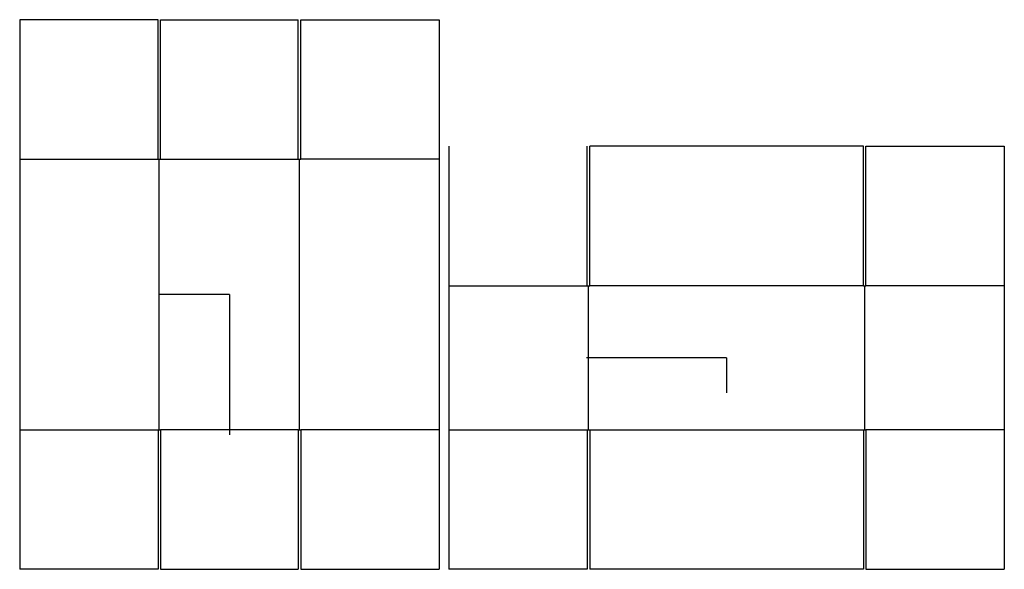
# Model space of a CAD drawing. Extents: x -21.2 to 78.4, y -27.8 to 27.8.
import ezdxf

# ---------------------------------------------------------------- set-up
doc = ezdxf.new("R2010")
doc.units = 0
doc.header["$MEASUREMENT"] = 0
for name, color, linetype in [('CONNECTA', 7, 'CONTINUOUS'), ('CREASE', 7, 'CONTINUOUS'), ('THRU-CUT', 7, 'CONTINUOUS')]:
    doc.layers.add(name, color=color, linetype=linetype)

msp = doc.modelspace()

# ---------------------------------------------------------------- linework, layer by layer
at = {"layer": 'CONNECTA', "color": 4}
for p, q in [((0, 0), (-7.094, 0)), ((50.297, -6.406), (50.297, -9.953))]:
    msp.add_line(p, q, dxfattribs=at)
at = {"layer": 'CONNECTA', "color": 1}
for p, q in [((0, 0), (0, -14.188)), ((50.297, -6.406), (36.109, -6.406))]:
    msp.add_line(p, q, dxfattribs=at)
at = {"layer": 'CREASE', "color": 3}
for p, q in [((-21.219, 13.688), (-7.219, 13.688)), ((-7.094, -13.688), (-7.094, 13.688)), ((-6.969, 13.688), (6.969, 13.688)), ((7.094, -13.688), (7.094, 13.688)), ((21.219, 13.688), (7.219, 13.688)), ((22.203, 0.875), (36.203, 0.875)), ((36.328, -13.688), (36.328, 0.875)), ((64.141, 0.875), (36.453, 0.875)), ((64.266, -13.688), (64.266, 0.875)), ((78.391, 0.875), (64.391, 0.875)), ((-21.219, -13.688), (-7.219, -13.688)), ((6.969, -13.688), (-6.969, -13.688)), ((21.219, -13.688), (7.219, -13.688)), ((22.203, -13.688), (36.203, -13.688)), ((36.453, -13.688), (64.141, -13.688)), ((78.391, -13.688), (64.391, -13.688))]:
    msp.add_line(p, q, dxfattribs=at)
at = {"layer": 'THRU-CUT', "color": 5}
for p, q in [((-7.219, 27.812), (-21.219, 27.812)), ((-21.219, 27.812), (-21.219, -27.812)), ((-7.219, 13.688), (-7.219, 27.812)), ((-6.969, 27.812), (6.969, 27.812)), ((-6.969, 13.688), (-6.969, 27.812)), ((6.969, 13.688), (6.969, 27.812)), ((7.219, 13.688), (7.219, 27.812)), ((7.219, 27.812), (21.219, 27.812)), ((21.219, 27.812), (21.219, -27.812)), ((22.203, 15), (22.203, -27.812)), ((36.203, 0.875), (36.203, 15)), ((36.453, 0.875), (36.453, 15)), ((64.141, 15), (36.453, 15)), ((64.141, 0.875), (64.141, 15)), ((64.391, 15), (78.391, 15)), ((64.391, 0.875), (64.391, 15)), ((78.391, 15), (78.391, -27.812)), ((-7.219, 13.688), (-6.969, 13.688)), ((6.969, 13.688), (7.219, 13.688)), ((36.203, 0.875), (36.453, 0.875)), ((64.141, 0.875), (64.391, 0.875)), ((-7.219, -13.688), (-6.969, -13.688)), ((-7.219, -13.688), (-7.219, -27.812)), ((-6.969, -13.688), (-6.969, -27.812)), ((6.969, -13.688), (7.219, -13.688)), ((6.969, -13.688), (6.969, -27.812)), ((7.219, -13.688), (7.219, -27.812)), ((36.203, -13.688), (36.453, -13.688)), ((36.203, -13.688), (36.203, -27.812)), ((36.453, -13.688), (36.453, -27.812)), ((64.141, -13.688), (64.391, -13.688)), ((64.141, -13.688), (64.141, -27.812)), ((64.391, -13.688), (64.391, -27.812)), ((-7.219, -27.812), (-21.219, -27.812)), ((-6.969, -27.812), (6.969, -27.812)), ((7.219, -27.812), (21.219, -27.812)), ((36.203, -27.812), (22.203, -27.812)), ((64.141, -27.812), (36.453, -27.812)), ((64.391, -27.812), (78.391, -27.812))]:
    msp.add_line(p, q, dxfattribs=at)

doc.saveas('drawing.dxf')
